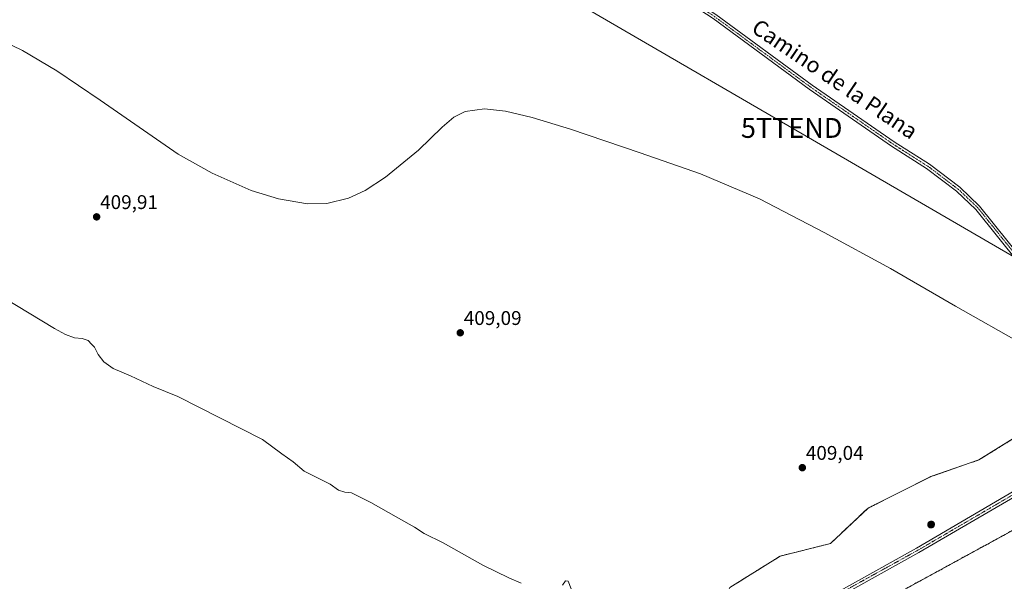
# Model space of a CAD drawing. Units: metres. Extents: x 611582 to 615070, y 4683056 to 4685425.
# Drawn here: x 612182 to 612679, y 4683892 to 4684175 of the extents above; entities that cross this region are included whole.
import ezdxf
from ezdxf.enums import TextEntityAlignment as Align

# ---------------------------------------------------------------- set-up
doc = ezdxf.new("R2010")
doc.units = ezdxf.units.M
doc.header["$MEASUREMENT"] = 0
doc.linetypes.add('TRAZO_Y_PUNTO', pattern=[1, 0.5, -0.25, 0, -0.25])
doc.linetypes.add('TRAZOSX2', pattern=[1.5, 1, -0.5])
doc.layers.get('0').update_dxf_attribs({"lineweight": 5})
for name, color, linetype, lineweight in [('Aerogenerador', 135, 'Continuous', 0), ('Aerogenerador Cxs', 19, 'Continuous', 0), ('Carátula', 7, 'Continuous', 5), ('Cultivos herbáceos CxS', 92, 'Continuous', 0), ('Curva de nivel normal', 36, 'Continuous', 0), ('Instalación de energía eléctrica', 135, 'TRAZOSX2', 0), ('Instalación de energía eléctrica Cxs', 135, 'Continuous', 0), ('Núcleo urbano', 19, 'Continuous', 0), ('Núcleo urbano CxS', 19, 'Continuous', 0), ('Pista no pavimentada', 254, 'Continuous', 13), ('Pista no pavimentada Cxs', 254, 'Continuous', 0), ('Pista pavimentada eje', 135, 'TRAZO_Y_PUNTO', 0), ('Punto de cota en construcción elevada', 7, 'Continuous', 0), ('Punto de cota en terreno', 7, 'Continuous', 0), ('Rótulo de punto de cota en terreno', 19, 'Continuous', 0), ('Tendido', 6, 'Continuous', 0), ('Texto cartográfico', 19, 'Continuous', 0), ('Torre de tendido puntual', 7, 'Continuous', 0)]:
    doc.layers.add(name, color=color, linetype=linetype, lineweight=lineweight)
doc.styles.add('Arial', font='txt', dxfattribs={"height": 0.2})

# ---------------------------------------------------------------- blocks, each defined once
blk = doc.blocks.new('*U157')
at = {"layer": 'Cultivos herbáceos CxS', "color": 92, "linetype": 'Continuous', "lineweight": 0}
for points in [[(612696.61, 4683971.94, 409.48), (612666.03, 4683952.95, 409.2), (612641.77, 4683944.52, 409.13), (612610.13, 4683928.7, 408.94), (612591.15, 4683910.77, 408.66), (612565.84, 4683904.44, 409.02), (612540.53, 4683888.63, 409.09)], [(612529.98, 4683833.78, 411.06), (612767.92, 4683963.81, 410.61), (612762, 4683972.99, 410.75), (612829.49, 4684007.79, 415.28), (612835.68, 4684007.79, 415.59), (612872.73, 4684007.79, 417.07), (612917.02, 4684003.57, 416.82), (613228.12, 4684182.85, 420.73), (613234.32, 4684187.13, 421.75), (613241.42, 4684178.82, 421.19), (613245.19, 4684174.4, 420.59), (613283.84, 4684181.32, 416.13), (613295.41, 4684171.96, 414.27), (613319.68, 4684145.82, 412.03)]]:
    blk.add_polyline3d(points, dxfattribs=at)
blk = doc.blocks.new('*U178')
at = {"layer": 'Curva de nivel normal', "color": 36, "linetype": 'Continuous', "lineweight": 0}
for points in [[(612460.46, 4683887.93, 410), (612458.93, 4683891.73, 410), (612457.68, 4683891.92, 410), (612456.1, 4683889.78, 410)], [(612435.33, 4683890.73, 410), (612428.97, 4683893.44, 410), (612415.95, 4683899.94, 410), (612395.85, 4683911.11, 410), (612386.31, 4683915.9, 410), (612381.47, 4683919.07, 410), (612372.25, 4683924.18, 410), (612359.53, 4683931.46, 410), (612349.8, 4683936.4, 410), (612346.38, 4683936.64, 410), (612343.18, 4683937.77, 410), (612339.02, 4683940.74, 410), (612325.86, 4683947.24, 410), (612320.33, 4683951.91, 410), (612314.61, 4683956.03, 410), (612304.93, 4683963.18, 410), (612262.09, 4683985, 410), (612249.81, 4683990.02, 410), (612238.31, 4683995.39, 410), (612229.58, 4683999.1, 410), (612224.81, 4684002.46, 410), (612221.93, 4684006.11, 410), (612220.2, 4684009.78, 410), (612218.71, 4684011.28, 410), (612216.91, 4684013.15, 410), (612213.99, 4684014.23, 410), (612210, 4684014.58, 410), (612205.6, 4684016.17, 410), (612200.01, 4684019.25, 410), (612072.12, 4684096.66, 410)], [(612167.34, 4684167.35, 410), (612183.93, 4684159.4, 410), (612201.2, 4684149.23, 410), (612223.03, 4684134.33, 410), (612262.39, 4684107.23, 410), (612279.4, 4684097.57, 410), (612299.11, 4684088.84, 410), (612312.94, 4684084.57, 410), (612327.49, 4684082.18, 410), (612337.28, 4684082.32, 410), (612348.21, 4684084.93, 410), (612356.58, 4684088.87, 410), (612366.92, 4684095.55, 410), (612383.54, 4684109.12, 410), (612395.45, 4684120.84, 410), (612401.37, 4684125.91, 410), (612407.02, 4684128.77, 410), (612416.69, 4684130.09, 410), (612427.39, 4684128.89, 410), (612440.79, 4684125.74, 410), (612460.14, 4684119.82, 410), (612495.2, 4684107.85, 410), (612525.61, 4684097.21, 410), (612555.39, 4684084.61, 410), (612588.03, 4684067.74, 410), (612621.45, 4684049.42, 410), (612654.31, 4684030.53, 410), (612688.76, 4684011.07, 410)]]:
    blk.add_polyline3d(points, dxfattribs=at)
blk = doc.blocks.new('5PATER')
at = {"layer": 'Carátula', "linetype": 'Continuous', "lineweight": 5}
h = blk.add_hatch(color=250, dxfattribs=at)
edge = h.paths.add_edge_path()
edge.add_ellipse((0, 0.01), major_axis=(-1.33, -1.34), ratio=0.999422, start_angle=0, end_angle=360)
blk = doc.blocks.new('5PANOT')
at = {"layer": 'Carátula', "linetype": 'Continuous', "lineweight": 5}
h = blk.add_hatch(color=1, dxfattribs=at)
edge = h.paths.add_edge_path()
edge.add_arc((0, 0), 1.89, 270.0012, 630.0012)
blk = doc.blocks.new('5TTEND')
blk.add_text('5TTEND', height=10).set_placement((0, 0), align=Align.MIDDLE_CENTER)

msp = doc.modelspace()

# ---------------------------------------------------------------- linework, layer by layer
at = {"layer": 'Aerogenerador', "color": 135, "linetype": 'Continuous', "lineweight": 0}
msp.add_polyline3d([(612642.25, 4683918.69, 409.16), (612641.95, 4683918.66, 409.16), (612641.65, 4683918.69, 409.16), (612641.37, 4683918.76, 409.16), (612641.1, 4683918.89, 409.16), (612640.86, 4683919.06, 409.16), (612640.65, 4683919.27, 409.16), (612640.48, 4683919.51, 409.15), (612640.35, 4683919.78, 409.15), (612640.28, 4683920.06, 409.15), (612640.25, 4683920.36, 409.15), (612640.28, 4683920.66, 409.14), (612640.35, 4683920.94, 409.14), (612640.48, 4683921.21, 409.14), (612640.65, 4683921.45, 409.13), (612640.86, 4683921.66, 409.13), (612641.1, 4683921.83, 409.13), (612641.37, 4683921.96, 409.12), (612641.65, 4683922.03, 409.12), (612641.95, 4683922.06, 409.12), (612642.25, 4683922.03, 409.13), (612642.53, 4683921.96, 409.13), (612642.8, 4683921.83, 409.13), (612643.04, 4683921.66, 409.13), (612643.25, 4683921.45, 409.14), (612643.42, 4683921.21, 409.14), (612643.55, 4683920.94, 409.14), (612643.62, 4683920.66, 409.14), (612643.65, 4683920.36, 409.14), (612643.62, 4683920.06, 409.15), (612643.55, 4683919.78, 409.15), (612643.42, 4683919.51, 409.15), (612643.25, 4683919.27, 409.15), (612643.04, 4683919.06, 409.15), (612642.8, 4683918.89, 409.16), (612642.53, 4683918.76, 409.16), (612642.25, 4683918.69, 409.16)], dxfattribs=at)
at = {"layer": 'Aerogenerador Cxs', "color": 19, "linetype": 'Continuous', "lineweight": 0}
msp.add_polyline3d([(612642.25, 4683918.69, 409.16), (612641.95, 4683918.66, 409.16), (612641.65, 4683918.69, 409.16), (612641.37, 4683918.76, 409.16), (612641.1, 4683918.89, 409.16), (612640.86, 4683919.06, 409.16), (612640.65, 4683919.27, 409.16), (612640.48, 4683919.51, 409.15), (612640.35, 4683919.78, 409.15), (612640.28, 4683920.06, 409.15), (612640.25, 4683920.36, 409.15), (612640.28, 4683920.66, 409.14), (612640.35, 4683920.94, 409.14), (612640.48, 4683921.21, 409.14), (612640.65, 4683921.45, 409.13), (612640.86, 4683921.66, 409.13), (612641.1, 4683921.83, 409.13), (612641.37, 4683921.96, 409.12), (612641.65, 4683922.03, 409.12), (612641.95, 4683922.06, 409.12), (612642.25, 4683922.03, 409.13), (612642.53, 4683921.96, 409.13), (612642.8, 4683921.83, 409.13), (612643.04, 4683921.66, 409.13), (612643.25, 4683921.45, 409.14), (612643.42, 4683921.21, 409.14), (612643.55, 4683920.94, 409.14), (612643.62, 4683920.66, 409.14), (612643.65, 4683920.36, 409.14), (612643.62, 4683920.06, 409.15), (612643.55, 4683919.78, 409.15), (612643.42, 4683919.51, 409.15), (612643.25, 4683919.27, 409.15), (612643.04, 4683919.06, 409.15), (612642.8, 4683918.89, 409.16), (612642.53, 4683918.76, 409.16), (612642.25, 4683918.69, 409.16)], close=True, dxfattribs=at)
at = {"layer": 'Cultivos herbáceos CxS', "color": 92, "linetype": 'Continuous', "lineweight": 0}
for points in [[(612540.53, 4683888.63, 409.09), (612565.84, 4683904.44, 409.02), (612591.15, 4683910.77, 408.66), (612610.13, 4683928.7, 408.94), (612641.77, 4683944.52, 409.13), (612666.03, 4683952.95, 409.2), (612696.61, 4683971.94, 409.48)], [(612759.52, 4683959.22, 410.16), (612529.98, 4683833.78, 411.06)]]:
    msp.add_polyline3d(points, dxfattribs=at)
at = {"layer": 'Instalación de energía eléctrica', "color": 135, "linetype": 'TRAZOSX2', "lineweight": 0}
msp.add_polyline3d([(612759.52, 4683959.22, 410.16), (612529.98, 4683833.78, 411.06), (612497.29, 4683832.73, 411.04), (612489.91, 4683845.39, 410.96), (612503.62, 4683868.59, 409.67), (612539.48, 4683886.52, 409.09), (612540.53, 4683888.63, 409.09), (612565.84, 4683904.44, 409.02), (612591.15, 4683910.77, 408.66), (612610.13, 4683928.7, 408.94), (612641.77, 4683944.52, 409.13), (612666.03, 4683952.95, 409.2), (612696.61, 4683971.94, 409.48), (612729.3, 4683986.7, 410.26), (612732.93, 4683988.99, 410.45)], dxfattribs=at)
at = {"layer": 'Instalación de energía eléctrica Cxs', "color": 135, "linetype": 'Continuous', "lineweight": 0}
for points in [[(612540.53, 4683888.63, 409.09), (612565.84, 4683904.44, 409.02), (612591.15, 4683910.77, 408.66), (612610.13, 4683928.7, 408.94), (612641.77, 4683944.52, 409.13), (612666.03, 4683952.95, 409.2), (612696.61, 4683971.94, 409.48)], [(612767.92, 4683963.81, 410.61), (612529.98, 4683833.78, 411.06)]]:
    msp.add_polyline3d(points, dxfattribs=at)
at = {"layer": 'Núcleo urbano', "color": 19, "linetype": 'Continuous', "lineweight": 0}
for points in [[(612540.53, 4683888.63, 409.09), (612565.84, 4683904.44, 409.02), (612591.15, 4683910.77, 408.66), (612610.13, 4683928.7, 408.94), (612641.77, 4683944.52, 409.13), (612666.03, 4683952.95, 409.2), (612696.61, 4683971.94, 409.48)], [(612759.52, 4683959.22, 410.16), (612529.98, 4683833.78, 411.06)]]:
    msp.add_polyline3d(points, dxfattribs=at)
at = {"layer": 'Núcleo urbano CxS', "color": 19, "linetype": 'Continuous', "lineweight": 0}
for points in [[(612540.53, 4683888.63, 409.09), (612565.84, 4683904.44, 409.02), (612591.15, 4683910.77, 408.66), (612610.13, 4683928.7, 408.94), (612641.77, 4683944.52, 409.13), (612666.03, 4683952.95, 409.2), (612696.61, 4683971.94, 409.48)], [(612767.92, 4683963.81, 410.61), (612529.98, 4683833.78, 411.06)]]:
    msp.add_polyline3d(points, dxfattribs=at)
at = {"layer": 'Pista no pavimentada', "color": 254, "linetype": 'Continuous', "lineweight": 13}
for points in [[(612734.2, 4683987.49, 410.43), (612731.26, 4683990.94, 410.46), (612700.05, 4684032.48, 410.74), (612686.39, 4684052.1, 410.94), (612664.51, 4684079.32, 411.08), (612654.73, 4684088.59, 411.16), (612639.65, 4684100, 411.08), (612621.96, 4684111.27, 411.02), (612580.54, 4684139.9, 411.16), (612532.01, 4684175.56, 411.48), (612508.58, 4684191.03, 411.82), (612479.82, 4684204.96, 412.05), (612409.68, 4684232.99, 413.14), (612346.81, 4684264.6, 414.23), (612320.95, 4684280.74, 414.61), (612294.07, 4684301.45, 415.07), (612278.4, 4684311.02, 415.23), (612262.76, 4684319.89, 415.39), (612201.27, 4684351.72, 416)], [(612209.94, 4684350.05, 415.99), (612263.95, 4684322.09, 415.37), (612279.67, 4684313.17, 415.14), (612295.49, 4684303.51, 415.03), (612322.38, 4684282.79, 414.6), (612348.04, 4684266.78, 414.22), (612410.71, 4684235.27, 413.16), (612480.84, 4684207.25, 412.01), (612509.82, 4684193.2, 411.8), (612533.44, 4684177.61, 411.26), (612581.99, 4684141.94, 411.15), (612623.35, 4684113.35, 411.12), (612641.08, 4684102.06, 411.13), (612656.35, 4684090.5, 411.17), (612666.35, 4684081.02, 411.16), (612688.4, 4684053.6, 411.13), (612702.08, 4684033.95, 410.86), (612733.21, 4683992.5, 410.51), (612743.31, 4683980.64, 410.49)], [(612749.82, 4683969.5, 410.36), (612742.71, 4683968.44, 410.24), (612635.82, 4683906.28, 408.99), (612572.78, 4683871.12, 409.22), (612535.87, 4683850.92, 409.76), (612523.45, 4683842.97, 410.37), (612522.1, 4683845.08, 410.31), (612534.59, 4683853.07, 409.82), (612571.57, 4683873.3, 409.33), (612634.58, 4683908.45, 409.24), (612728.82, 4683963.69, 409.95), (612732.59, 4683968, 410.03), (612735.37, 4683977.78, 410.21), (612734.2, 4683987.49, 410.43)]]:
    msp.add_polyline3d(points, dxfattribs=at)
at = {"layer": 'Pista no pavimentada Cxs', "color": 254, "linetype": 'Continuous', "lineweight": 0}
for points in [[(612163.34, 4684374.89, 416.36), (612183.94, 4684363.51, 416.23), (612193.8, 4684358.4, 416.15), (612209.94, 4684350.05, 415.99), (612263.95, 4684322.09, 415.37), (612279.67, 4684313.17, 415.14), (612295.49, 4684303.51, 415.03), (612322.38, 4684282.79, 414.6), (612348.04, 4684266.78, 414.22), (612410.71, 4684235.27, 413.16), (612480.84, 4684207.25, 412.01), (612509.82, 4684193.2, 411.8), (612533.44, 4684177.61, 411.26), (612581.99, 4684141.94, 411.15), (612623.35, 4684113.35, 411.12), (612641.08, 4684102.06, 411.13), (612656.35, 4684090.5, 411.17), (612666.35, 4684081.02, 411.16), (612688.4, 4684053.6, 411.13)], [(612686.39, 4684052.1, 410.94), (612664.51, 4684079.32, 411.08), (612654.73, 4684088.59, 411.16), (612639.65, 4684100, 411.08), (612621.96, 4684111.27, 411.02), (612580.54, 4684139.9, 411.16), (612532.01, 4684175.56, 411.48), (612508.58, 4684191.03, 411.82), (612479.82, 4684204.96, 412.05), (612409.68, 4684232.99, 413.14), (612346.81, 4684264.6, 414.23), (612320.95, 4684280.74, 414.61), (612294.07, 4684301.45, 415.07), (612278.4, 4684311.02, 415.23), (612262.76, 4684319.89, 415.39), (612201.27, 4684351.72, 416), (612186.72, 4684359.25, 416.13), (612182.76, 4684361.31, 416.11), (612162.1, 4684372.72, 416.37)]]:
    msp.add_polyline3d(points, dxfattribs=at)
msp.add_polyline3d([(612749.82, 4683969.5, 410.36), (612742.71, 4683968.44, 410.24), (612635.82, 4683906.28, 408.99), (612572.78, 4683871.12, 409.22), (612535.87, 4683850.92, 409.76), (612523.45, 4683842.97, 410.37), (612522.1, 4683845.08, 410.31), (612534.59, 4683853.07, 409.82), (612571.57, 4683873.3, 409.33), (612634.58, 4683908.45, 409.24), (612728.82, 4683963.69, 409.95), (612732.59, 4683968, 410.03), (612735.37, 4683977.78, 410.21), (612734.2, 4683987.49, 410.43), (612749.82, 4683969.5, 410.36)], close=True, dxfattribs=at)
at = {"layer": 'Pista pavimentada eje', "color": 135, "linetype": 'TRAZO_Y_PUNTO', "lineweight": 0}
for points in [[(612197.55, 4684355.22, 416.09), (612205.61, 4684350.89, 415.97), (612263.36, 4684320.99, 415.39), (612294.78, 4684302.48, 415.06), (612321.67, 4684281.77, 414.61), (612347.43, 4684265.69, 414.23), (612410.2, 4684234.13, 413.17), (612480.33, 4684206.11, 412.04), (612509.2, 4684192.12, 411.82), (612532.73, 4684176.59, 411.41), (612581.27, 4684140.92, 411.17), (612622.66, 4684112.31, 411.08), (612640.37, 4684101.03, 411.11), (612655.54, 4684089.55, 411.18), (612665.43, 4684080.17, 411.13), (612687.4, 4684052.85, 411.03), (612701.07, 4684033.22, 410.8), (612732.24, 4683991.72, 410.49), (612738.76, 4683984.07, 410.48), (612746.02, 4683975.5, 410.45)], [(612746.02, 4683975.5, 410.45), (612735.77, 4683966.07, 410.05), (612635.2, 4683907.37, 409.13), (612535.23, 4683852, 409.8), (612522.78, 4683844.03, 410.32)]]:
    msp.add_polyline3d(points, dxfattribs=at)
at = {"layer": 'Tendido', "color": 6, "linetype": 'Continuous', "lineweight": 0}
msp.add_polyline3d([(614407.7, 4683100.92, 413.43), (614280.08, 4683130.96, 422.6), (614103.8, 4683230.92, 421.3), (613962.5, 4683313.42, 426.21), (613776.37, 4683421.08, 421.48), (613629.11, 4683506.26, 416.72), (613445.92, 4683613.31, 412.6), (613250.38, 4683726.68, 411.88), (613091.76, 4683819.11, 412.69), (612914.76, 4683922.4, 413.32), (612741.73, 4684021.64, 411.79), (612571.66, 4684120.4, 410.55), (612399.28, 4684220.75, 412.65), (612224.71, 4684322.08, 414.59), (612050.69, 4684423.08, 417.31), (611878.76, 4684523.29, 419.45), (611712.74, 4684619.67, 419.29), (611609.38, 4684677.67, 417.89)], dxfattribs=at)

# ---------------------------------------------------------------- block references
at = {"layer": 'Cultivos herbáceos CxS', "color": 92, "linetype": 'Continuous', "lineweight": 0}
msp.add_blockref('*U157', (0, 0), dxfattribs=at)
at = {"layer": 'Curva de nivel normal', "color": 36, "linetype": 'Continuous', "lineweight": 0}
msp.add_blockref('*U178', (0, 0), dxfattribs=at)
at = {"layer": 'Punto de cota en construcción elevada', "linetype": 'Continuous', "lineweight": 0}
msp.add_blockref('5PANOT', (612641.95, 4683920.36, 465), dxfattribs=at)
at = {"layer": 'Punto de cota en terreno', "linetype": 'Continuous', "lineweight": 0}
for p in [(612221.23, 4684075.54, 409.91), (612404.56, 4684017.07, 409.09), (612577.01, 4683949.04, 409.04)]:
    msp.add_blockref('5PATER', p, dxfattribs=at)
at = {"layer": 'Torre de tendido puntual', "linetype": 'Continuous', "lineweight": 0}
msp.add_blockref('5TTEND', (612571.66, 4684120.4, 410.57), dxfattribs=at)

# ---------------------------------------------------------------- texts
at = {"layer": 'Rótulo de punto de cota en terreno', "color": 19, "linetype": 'Continuous', "lineweight": 0, "style": 'Arial'}
for s, p in [('409,91', (612222.99, 4684077.3)), ('409,09', (612406.32, 4684018.83)), ('409,04', (612578.77, 4683950.8))]:
    msp.add_text(s, height=7, dxfattribs=at).set_placement(p, align=Align.BOTTOM_LEFT)
at = {"layer": 'Texto cartográfico', "color": 19, "linetype": 'Continuous', "lineweight": 0, "style": 'Arial'}
msp.add_text('Camino de la Plana', height=8, rotation=-34.2081, dxfattribs=at).set_placement((612593.45, 4684145.07), align=Align.MIDDLE_CENTER)

doc.saveas('drawing.dxf')
